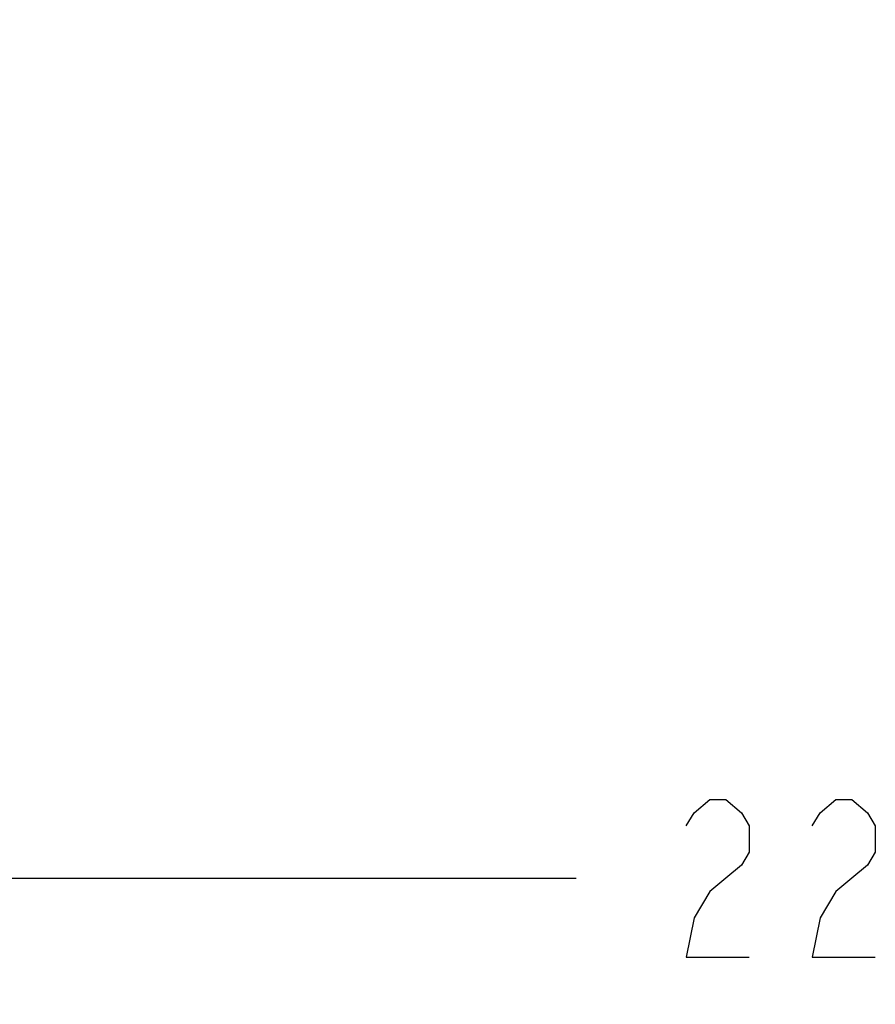
# Model space of a CAD drawing. Units: inches. Extents: x 0 to 16.5, y 0 to 11.7.
# Drawn here: x 9.1 to 9.9, y 2.9 to 3.9 of the extents above; entities that cross this region are included whole.
import ezdxf

# ---------------------------------------------------------------- set-up
doc = ezdxf.new("R2010")
doc.units = ezdxf.units.IN
doc.header["$LTSCALE"] = 0.909449
doc.header["$MEASUREMENT"] = 0
doc.layers.get('0').update_dxf_attribs({"linetype": 'CONTINUOUS'})
doc.styles.get("Standard").update_dxf_attribs({"font": 'txt', "width": 0.8})
doc.dimstyles.new('DIMSTYLE_3', dxfattribs={"dimtxt": 0.15625, "dimasz": 0.1875, "dimexe": 0.125, "dimexo": 0.0625, "dimgap": 0.078125, "dimtad": 0, "dimtih": 1, "dimtoh": 1, "dimlfac": 1.111111, "dimzin": 4, "dimdsep": 46, "dimtxsty": 'Standard', "dimblk": '_FILLED', "dimblk1": '_FILLED', "dimblk2": '_FILLED', "dimcen": 0.09, "dimazin": 1, "dimtfac": 1, "dimtofl": 0, "dimtmove": 0, "dimatfit": 3, "dimldrblk": '_FILLED', "dimfxl": 1, "dimtolj": 1, "dimtzin": 4, "dimarcsym": 0})

# ---------------------------------------------------------------- blocks, each defined once
blk = doc.blocks.new('_FILLED')
at = {"color": 0, "linetype": 'ByBlock'}
blk.add_solid([(0, 0), (-1, 0.1667), (-1, -0.1667)], dxfattribs=at)
blk = doc.blocks.new('*D5')
at = {"color": 7, "linetype": 'Continuous', "transparency": 16777216}
for p, q in [((8.26798, 3.83967), (8.26798, 2.92523)), ((9.04751, 3.37434), (9.04751, 2.92523)), ((8.26798, 3.05023), (8.65774, 3.05023)), ((9.04751, 3.05023), (8.65774, 3.05023)), ((8.65774, 3.05023), (9.6202, 3.05023))]:
    blk.add_line(p, q, dxfattribs=at)
at = {"color": 7, "linetype": 'Continuous', "transparency": 16777216, "xscale": 0.1875, "yscale": 0.1875, "zscale": 0.1875, "rotation": 180}
blk.add_blockref('_FILLED', (8.26798, 3.05023), dxfattribs=at)
at = {"color": 7, "linetype": 'Continuous', "transparency": 16777216, "xscale": 0.1875, "yscale": 0.1875, "zscale": 0.1875}
blk.add_blockref('_FILLED', (9.04751, 3.05023), dxfattribs=at)

msp = doc.modelspace()

# ---------------------------------------------------------------- linework, layer by layer
at = {"color": 7, "linetype": 'Continuous'}
for points in [[(9.72958, 3.10231), (9.73739, 3.11533), (9.75301, 3.12836), (9.76864, 3.12836), (9.78426, 3.11533), (9.79208, 3.10231), (9.79208, 3.07627), (9.78426, 3.06325), (9.76864, 3.05023), (9.75301, 3.03721), (9.73739, 3.01117), (9.72958, 2.97211), (9.79208, 2.97211)], [(9.85458, 3.10231), (9.86239, 3.11533), (9.87801, 3.12836), (9.89364, 3.12836), (9.90926, 3.11533), (9.91708, 3.10231), (9.91708, 3.07627), (9.90926, 3.06325), (9.89364, 3.05023), (9.87801, 3.03721), (9.86239, 3.01117), (9.85458, 2.97211), (9.91708, 2.97211)]]:
    msp.add_lwpolyline(points, dxfattribs=at)

# ---------------------------------------------------------------- dimensions: what is measured, and where the dimension line sits
dim = msp.add_linear_dim(base=(8.26798, 3.05023), p1=(9.04751, 3.43684), p2=(8.26798, 3.90217), angle=180, text='<>\\P[]', dimstyle='DIMSTYLE_3', dxfattribs=at)
dim.commit()
dim.dimension.update_dxf_attribs({"geometry": '*D5', "text_midpoint": (9.69833, 2.97211), "dimtype": 160})

doc.saveas('drawing.dxf')
